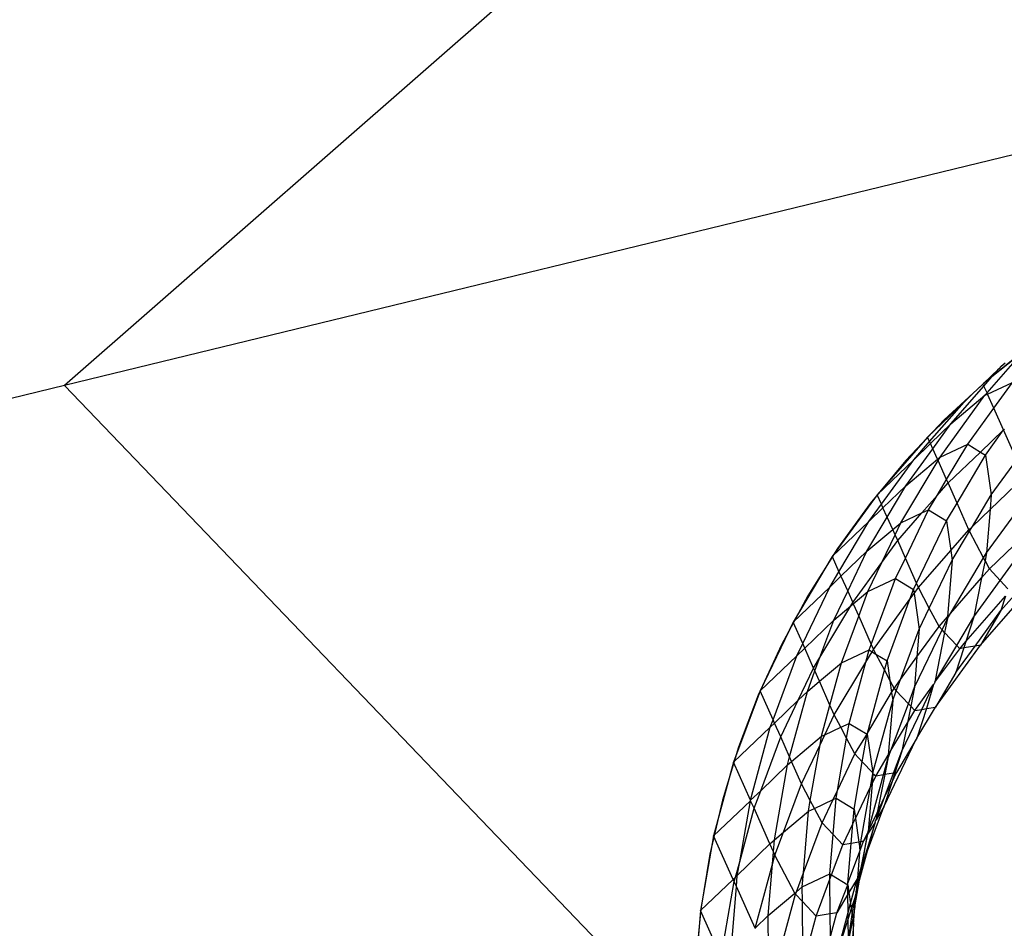
# Model space of a CAD drawing. Units: centimetres. Extents: x -1007 to 877, y -463 to 609.
# Drawn here: x -591 to -583, y -103 to -95 of the extents above; entities that cross this region are included whole.
import ezdxf

# ---------------------------------------------------------------- set-up
doc = ezdxf.new("R2010")
doc.units = ezdxf.units.CM

msp = doc.modelspace()

# ---------------------------------------------------------------- linework, layer by layer
for p, q in [((-470.5881, 6.6174), (-590.7983, -98.4896)), ((-576.6829, -95.0565), (-590.7983, -98.4896)), ((-582.7449, -98.1651), (-583.1084, -98.46)), ((-582.7449, -98.1651), (-583.1084, -98.46)), ((-583.095, -98.5522), (-582.8025, -98.2175)), ((-582.8025, -98.2175), (-583.0539, -98.418)), ((-582.9757, -98.3285), (-582.9434, -98.3015)), ((-583.1232, -98.4732), (-582.9959, -98.3516)), ((-583.0539, -98.418), (-582.9959, -98.3516)), ((-582.9757, -98.3285), (-582.9959, -98.3516)), ((-583.1084, -98.46), (-583.4515, -98.7776)), ((-583.1084, -98.46), (-583.4515, -98.7776)), ((-583.2153, -98.5603), (-583.1286, -98.4776)), ((-583.1232, -98.4732), (-583.1286, -98.4776)), ((-583.1209, -98.4947), (-583.1286, -98.4776)), ((-583.0539, -98.418), (-583.1232, -98.4732)), ((-583.1209, -98.4947), (-583.0539, -98.418)), ((-583.0907, -98.5618), (-582.881, -98.4638)), ((-583.0377, -98.6797), (-582.881, -98.4638)), ((-590.7983, -98.4896), (-604.1471, -101.7362)), ((-585.5338, -103.9749), (-590.7983, -98.4896)), ((-583.3967, -98.8102), (-583.1209, -98.4947)), ((-583.2854, -98.6282), (-583.2153, -98.5603)), ((-583.095, -98.5522), (-583.1209, -98.4947)), ((-583.1121, -98.5718), (-583.095, -98.5522)), ((-583.1121, -98.5718), (-583.0907, -98.5618)), ((-583.0907, -98.5618), (-583.095, -98.5522)), ((-583.0377, -98.6797), (-583.0907, -98.5618)), ((-583.5919, -98.9203), (-583.2854, -98.6282)), ((-583.5745, -98.959), (-583.2854, -98.6282)), ((-583.4874, -99.0885), (-583.1121, -98.5718)), ((-583.3967, -98.8102), (-583.1121, -98.5718)), ((-583.2563, -98.9806), (-583.0377, -98.6797)), ((-582.9562, -98.861), (-583.0377, -98.6797)), ((-583.4515, -98.7776), (-583.7727, -99.1165)), ((-583.4515, -98.7776), (-583.7727, -99.1165)), ((-583.5672, -98.9752), (-583.3967, -98.8102)), ((-583.5479, -99.0183), (-583.3967, -98.8102)), ((-583.1496, -99.0458), (-582.9562, -98.861)), ((-583.1068, -99.072), (-582.9562, -98.861)), ((-582.9562, -98.861), (-582.95, -98.856)), ((-582.8468, -99.1096), (-582.9562, -98.861)), ((-583.5919, -98.9203), (-584.0129, -99.402)), ((-583.7064, -99.1099), (-583.5745, -98.959)), ((-583.7064, -99.1099), (-583.5672, -98.9752)), ((-583.5745, -98.959), (-583.5919, -98.9203)), ((-583.5672, -98.9752), (-583.5745, -98.959)), ((-583.5479, -99.0183), (-583.5672, -98.9752)), ((-583.4874, -99.0885), (-583.2563, -98.9806)), ((-583.4322, -99.2756), (-583.2563, -98.9806)), ((-583.2563, -98.9806), (-583.1496, -99.0458)), ((-583.7719, -99.3269), (-583.5479, -99.0183)), ((-583.5084, -99.1061), (-583.5479, -99.0183)), ((-583.4196, -99.3037), (-583.1496, -99.0458)), ((-583.1496, -99.0458), (-583.1068, -99.072)), ((-583.7727, -99.1165), (-584.0706, -99.4752)), ((-583.7727, -99.1165), (-584.0706, -99.4752)), ((-584.0129, -99.402), (-583.7064, -99.1099)), ((-583.9768, -99.4823), (-583.7064, -99.1099)), ((-583.8139, -99.6361), (-583.5039, -99.1162)), ((-583.7719, -99.3269), (-583.5084, -99.1061)), ((-583.5084, -99.1061), (-583.4874, -99.0885)), ((-583.5039, -99.1162), (-583.5084, -99.1061)), ((-583.5039, -99.1162), (-583.4874, -99.0885)), ((-583.4322, -99.2756), (-583.5039, -99.1162)), ((-583.3454, -99.4722), (-583.1068, -99.072)), ((-583.1068, -99.072), (-583.059, -99.4018)), ((-583.059, -99.4018), (-582.8468, -99.1096)), ((-583.512, -99.4095), (-583.4322, -99.2756)), ((-583.512, -99.4095), (-583.4196, -99.3037)), ((-583.4196, -99.3037), (-583.4322, -99.2756)), ((-583.3454, -99.4722), (-583.4196, -99.3037)), ((-583.0691, -99.5253), (-582.7838, -99.2527)), ((-583.9634, -99.5122), (-583.7719, -99.3269)), ((-583.9286, -99.5896), (-583.7719, -99.3269)), ((-583.099, -99.8886), (-582.7237, -99.3718)), ((-584.0129, -99.402), (-584.3882, -99.9187)), ((-584.0706, -99.4752), (-584.3439, -99.8523)), ((-584.0706, -99.4752), (-584.3439, -99.8523)), ((-583.9768, -99.4823), (-584.0129, -99.402)), ((-583.6385, -99.5542), (-583.512, -99.4095)), ((-583.5828, -99.5282), (-583.512, -99.4095)), ((-583.4333, -99.6196), (-583.3454, -99.4722)), ((-583.2472, -99.6954), (-583.3454, -99.4722)), ((-583.2167, -99.6663), (-583.059, -99.4018)), ((-583.059, -99.4018), (-583.0691, -99.5253)), ((-584.0816, -99.6266), (-583.9768, -99.4823)), ((-584.0816, -99.6266), (-583.9634, -99.5122)), ((-583.9634, -99.5122), (-583.9768, -99.4823)), ((-583.9286, -99.5896), (-583.9634, -99.5122)), ((-583.8406, -99.7854), (-583.6385, -99.5542)), ((-583.8139, -99.6361), (-583.6385, -99.5542)), ((-583.7761, -99.9318), (-583.5828, -99.5282)), ((-583.6385, -99.5542), (-583.5828, -99.5282)), ((-583.5828, -99.5282), (-583.4333, -99.6196)), ((-583.2167, -99.6663), (-583.0691, -99.5253)), ((-583.0691, -99.5253), (-583.099, -99.8886)), ((-584.3882, -99.9187), (-584.0816, -99.6266)), ((-584.3313, -100.0453), (-584.0816, -99.6266)), ((-584.0984, -99.8745), (-583.9286, -99.5896)), ((-583.882, -99.6932), (-583.9286, -99.5896)), ((-583.882, -99.6932), (-583.8139, -99.6361)), ((-583.8623, -99.7371), (-583.8139, -99.6361)), ((-583.6836, -100.142), (-583.4333, -99.6196)), ((-583.4333, -99.6196), (-583.3974, -99.8673)), ((-584.0984, -99.8745), (-583.882, -99.6932)), ((-583.8623, -99.7371), (-583.882, -99.6932)), ((-583.3974, -99.8673), (-583.2472, -99.6954)), ((-583.3855, -99.9494), (-583.241, -99.7071)), ((-583.2472, -99.6954), (-583.2167, -99.6663)), ((-583.241, -99.7071), (-583.2472, -99.6954)), ((-583.241, -99.7071), (-583.2167, -99.6663)), ((-583.1233, -99.9293), (-583.241, -99.7071)), ((-583.9724, -99.967), (-583.8623, -99.7371)), ((-583.9724, -99.967), (-583.8406, -99.7854)), ((-583.8406, -99.7854), (-583.8623, -99.7371)), ((-583.7761, -99.9318), (-583.8406, -99.7854)), ((-583.0746, -100.021), (-582.8007, -99.7593)), ((-584.3439, -99.8523), (-584.5915, -100.2461)), ((-584.3439, -99.8523), (-584.5915, -100.2461)), ((-584.3142, -100.0833), (-584.0984, -99.8745)), ((-584.2582, -100.2079), (-584.0984, -99.8745)), ((-583.6682, -100.1771), (-583.3974, -99.8673)), ((-583.3974, -99.8673), (-583.3855, -99.9494)), ((-584.3882, -99.9187), (-584.7147, -100.4663)), ((-584.3882, -99.9187), (-584.3313, -100.0453)), ((-584.2158, -100.3021), (-583.9724, -99.967)), ((-584.089, -100.2102), (-583.9724, -99.967)), ((-583.8578, -100.1023), (-583.7761, -99.9318)), ((-583.6836, -100.142), (-583.7761, -99.9318)), ((-583.577, -100.3491), (-583.3855, -99.9494)), ((-583.3855, -99.9494), (-583.4242, -100.421)), ((-583.3997, -100.393), (-583.1233, -99.9293)), ((-583.1115, -99.9515), (-583.1402, -100.096)), ((-583.1233, -99.9293), (-583.099, -99.8886)), ((-583.1115, -99.9515), (-583.1233, -99.9293)), ((-583.099, -99.8886), (-583.1115, -99.9515)), ((-583.0746, -100.021), (-583.1115, -99.9515)), ((-582.9845, -100.1175), (-582.8294, -99.9039)), ((-584.4081, -100.1742), (-584.3313, -100.0453)), ((-584.3313, -100.0453), (-584.3142, -100.0833)), ((-583.1402, -100.096), (-583.0746, -100.021)), ((-582.9845, -100.1175), (-583.0746, -100.021)), ((-584.4081, -100.1742), (-584.3142, -100.0833)), ((-584.3142, -100.0833), (-584.2582, -100.2079)), ((-584.089, -100.2102), (-583.8578, -100.1023)), ((-584.062, -100.6516), (-583.8578, -100.1023)), ((-583.8578, -100.1023), (-583.7084, -100.1937)), ((-583.3997, -100.393), (-583.1402, -100.096)), ((-583.1402, -100.096), (-583.2047, -100.4206)), ((-583.2047, -100.4206), (-582.9845, -100.1175)), ((-582.9199, -100.1866), (-582.9845, -100.1175)), ((-584.7147, -100.4663), (-584.4081, -100.1742)), ((-584.634, -100.6457), (-584.4081, -100.1742)), ((-584.3735, -100.4486), (-584.2582, -100.2079)), ((-584.2582, -100.2079), (-584.2158, -100.3021)), ((-584.2112, -100.3126), (-584.089, -100.2102)), ((-584.1656, -100.4163), (-584.089, -100.2102)), ((-583.738, -100.2732), (-583.7084, -100.1937)), ((-583.7084, -100.1937), (-583.6836, -100.142)), ((-583.7084, -100.1937), (-583.7037, -100.2261)), ((-583.7037, -100.2261), (-583.6682, -100.1771)), ((-583.6682, -100.1771), (-583.6836, -100.142)), ((-583.577, -100.3491), (-583.6682, -100.1771)), ((-583.1492, -100.6579), (-582.7282, -100.1763)), ((-582.9786, -100.3698), (-582.8238, -100.1927)), ((-584.5915, -100.2461), (-584.8122, -100.6549)), ((-584.5915, -100.2461), (-584.8122, -100.6549)), ((-584.0434, -100.6938), (-583.738, -100.2732)), ((-583.9299, -100.7897), (-583.738, -100.2732)), ((-583.738, -100.2732), (-583.7037, -100.2261)), ((-583.7037, -100.2261), (-583.6606, -100.5235)), ((-583.2714, -100.6291), (-582.9404, -100.2503)), ((-582.9404, -100.2503), (-582.9786, -100.3698)), ((-584.49, -100.7621), (-584.2329, -100.3308)), ((-584.3735, -100.4486), (-584.2329, -100.3308)), ((-584.2329, -100.3308), (-584.2158, -100.3021)), ((-584.2329, -100.3308), (-584.2112, -100.3126)), ((-584.2158, -100.3021), (-584.2112, -100.3126)), ((-584.2112, -100.3126), (-584.1656, -100.4163)), ((-583.6606, -100.5235), (-583.577, -100.3491)), ((-583.4956, -100.5027), (-583.577, -100.3491)), ((-583.1934, -100.6655), (-582.9786, -100.3698)), ((-582.9786, -100.3698), (-583.1492, -100.6579)), ((-584.6168, -100.684), (-584.3735, -100.4486)), ((-584.49, -100.7621), (-584.3735, -100.4486)), ((-584.3105, -100.8062), (-584.1656, -100.4163)), ((-584.1656, -100.4163), (-584.062, -100.6516)), ((-583.4956, -100.5027), (-583.4242, -100.421)), ((-583.4703, -100.5298), (-583.4255, -100.4362)), ((-583.4255, -100.4362), (-583.4487, -100.5529)), ((-583.4255, -100.4362), (-583.3997, -100.393)), ((-583.4242, -100.421), (-583.4255, -100.4362)), ((-583.4242, -100.421), (-583.3997, -100.393)), ((-583.3479, -100.6608), (-583.2047, -100.4206)), ((-583.2047, -100.4206), (-583.2714, -100.6291)), ((-584.7147, -100.4663), (-584.9898, -101.0404)), ((-584.634, -100.6457), (-584.7147, -100.4663)), ((-583.8176, -100.9461), (-583.6606, -100.5235)), ((-583.7006, -101.0103), (-583.4703, -100.5298)), ((-583.6797, -100.7561), (-583.4956, -100.5027)), ((-583.6606, -100.5235), (-583.6797, -100.7561)), ((-583.4703, -100.5298), (-583.4956, -100.5027)), ((-583.4487, -100.5529), (-583.4703, -100.5298)), ((-583.4487, -100.5529), (-583.5312, -100.9682)), ((-583.3479, -100.6608), (-583.4487, -100.5529)), ((-584.8122, -100.6549), (-585.0052, -101.077)), ((-584.8122, -100.6549), (-585.0052, -101.077)), ((-584.6832, -100.7483), (-584.634, -100.6457)), ((-584.6832, -100.7483), (-584.6168, -100.684)), ((-584.6168, -100.684), (-584.634, -100.6457)), ((-584.5423, -100.8497), (-584.6168, -100.684)), ((-584.3105, -100.8062), (-584.0793, -100.6982)), ((-584.1071, -100.8005), (-584.0793, -100.6982)), ((-584.0793, -100.6982), (-584.062, -100.6516)), ((-584.0793, -100.6982), (-584.0549, -100.7131)), ((-584.062, -100.6516), (-584.0434, -100.6938)), ((-584.0549, -100.7131), (-584.0434, -100.6938)), ((-584.0434, -100.6938), (-584.0228, -100.7328)), ((-583.5312, -100.9682), (-583.3479, -100.6608)), ((-583.5312, -100.9682), (-583.3227, -100.6878)), ((-583.5244, -101.1747), (-583.1492, -100.6579)), ((-583.3539, -100.8865), (-583.1934, -100.6655)), ((-583.2883, -100.6819), (-583.3539, -100.8865)), ((-583.3227, -100.6878), (-583.3479, -100.6608)), ((-583.3227, -100.6878), (-583.2714, -100.6291)), ((-583.2883, -100.6819), (-583.3227, -100.6878)), ((-583.2714, -100.6291), (-583.2883, -100.6819)), ((-583.1934, -100.6655), (-583.2883, -100.6819)), ((-583.1492, -100.6579), (-583.1934, -100.6655)), ((-584.9898, -101.0404), (-584.6832, -100.7483)), ((-584.8814, -101.2815), (-584.6832, -100.7483)), ((-584.5423, -100.8497), (-584.49, -100.7621)), ((-584.5316, -100.874), (-584.49, -100.7621)), ((-584.1071, -100.8005), (-584.0549, -100.7131)), ((-584.0549, -100.7131), (-584.0228, -100.7328)), ((-584.0228, -100.7328), (-583.9299, -100.7897)), ((-584.0228, -100.7328), (-583.9511, -100.868)), ((-583.9511, -100.868), (-583.9299, -100.7897)), ((-583.9299, -100.7897), (-583.9063, -100.9526)), ((-583.8176, -100.9461), (-583.6797, -100.7561)), ((-583.6797, -100.7561), (-583.7006, -101.0103)), ((-584.6708, -101.1179), (-584.5423, -100.8497)), ((-584.5316, -100.874), (-584.5423, -100.8497)), ((-584.4939, -100.9598), (-584.3105, -100.8062)), ((-584.4061, -101.1592), (-584.3105, -100.8062)), ((-584.3699, -101.2414), (-584.1071, -100.8005)), ((-584.2454, -101.3112), (-584.1071, -100.8005)), ((-584.0932, -101.3923), (-583.9511, -100.868)), ((-583.9511, -100.868), (-583.9063, -100.9526)), ((-584.595, -101.0445), (-584.5316, -100.874)), ((-584.4939, -100.9598), (-584.5316, -100.874)), ((-583.9063, -100.9526), (-583.8916, -101.0541)), ((-583.9063, -100.9526), (-583.8709, -101.0194)), ((-583.8709, -101.0194), (-583.8176, -100.9461)), ((-583.8523, -101.0393), (-583.8176, -100.9461)), ((-583.3539, -100.8865), (-583.5244, -101.1747)), ((-584.595, -101.0445), (-584.4939, -100.9598)), ((-584.4061, -101.1592), (-584.4939, -100.9598)), ((-583.8916, -101.0541), (-583.8709, -101.0194)), ((-583.8709, -101.0194), (-583.8523, -101.0393)), ((-583.7515, -101.1472), (-583.7006, -101.0103)), ((-583.7006, -101.0103), (-583.7319, -101.1681)), ((-583.698, -101.2045), (-583.5404, -100.9875)), ((-583.6395, -101.1944), (-583.5404, -100.9875)), ((-583.5404, -100.9875), (-583.6015, -101.1879)), ((-583.5349, -100.98), (-583.5404, -100.9875)), ((-583.5312, -100.9682), (-583.5349, -100.98)), ((-584.9898, -101.0404), (-585.2113, -101.6363)), ((-585.0052, -101.077), (-585.1696, -101.5106)), ((-585.0052, -101.077), (-585.1696, -101.5106)), ((-584.8814, -101.2815), (-584.9898, -101.0404)), ((-584.8688, -101.3095), (-584.6708, -101.1179)), ((-584.8174, -101.4238), (-584.6708, -101.1179)), ((-584.7434, -101.592), (-584.595, -101.0445)), ((-584.6708, -101.1179), (-584.595, -101.0445)), ((-584.0932, -101.3923), (-583.8916, -101.0541)), ((-584.0492, -101.7256), (-583.8821, -101.1195)), ((-583.8821, -101.1195), (-583.9196, -101.5762)), ((-583.8916, -101.0541), (-583.8821, -101.1195)), ((-583.8821, -101.1195), (-583.8523, -101.0393)), ((-583.8523, -101.0393), (-583.7515, -101.1472)), ((-584.4766, -101.4192), (-584.4061, -101.1592)), ((-584.3699, -101.2414), (-584.4061, -101.1592)), ((-583.8966, -101.5376), (-583.7515, -101.1472)), ((-583.8062, -101.5423), (-583.6395, -101.1944)), ((-583.7319, -101.1681), (-583.7597, -101.3081)), ((-583.7515, -101.1472), (-583.7319, -101.1681)), ((-583.7319, -101.1681), (-583.698, -101.2045)), ((-583.698, -101.2045), (-583.6395, -101.1944)), ((-583.6804, -101.4341), (-583.5244, -101.1747)), ((-583.6015, -101.1879), (-583.6804, -101.4341)), ((-583.6395, -101.1944), (-583.6015, -101.1879)), ((-583.6015, -101.1879), (-583.5244, -101.1747)), ((-584.9047, -101.3443), (-584.8814, -101.2815)), ((-584.8688, -101.3095), (-584.8814, -101.2815)), ((-584.4489, -101.4063), (-584.3699, -101.2414)), ((-584.3156, -101.344), (-584.3699, -101.2414)), ((-583.7597, -101.3081), (-583.698, -101.2045)), ((-585.2113, -101.6363), (-584.9047, -101.3443)), ((-585.0694, -101.9519), (-584.9047, -101.3443)), ((-584.9047, -101.3443), (-584.8688, -101.3095)), ((-584.8174, -101.4238), (-584.8688, -101.3095)), ((-584.4489, -101.4063), (-584.3156, -101.344)), ((-584.3156, -101.344), (-584.2454, -101.3112)), ((-584.2671, -101.4354), (-584.3156, -101.344)), ((-584.2671, -101.4354), (-584.2454, -101.3112)), ((-584.2454, -101.3112), (-584.096, -101.4027)), ((-583.8966, -101.5376), (-583.7597, -101.3081)), ((-583.7597, -101.3081), (-583.8062, -101.5423)), ((-584.9847, -101.8739), (-584.8174, -101.4238)), ((-584.7434, -101.592), (-584.8174, -101.4238)), ((-584.7271, -101.629), (-584.4766, -101.4192)), ((-584.4889, -101.4897), (-584.4489, -101.4063)), ((-584.4889, -101.4897), (-584.4766, -101.4192)), ((-584.4766, -101.4192), (-584.4489, -101.4063)), ((-584.3435, -101.8721), (-584.2671, -101.4354)), ((-584.1974, -101.567), (-584.2671, -101.4354)), ((-584.1974, -101.567), (-584.096, -101.4027)), ((-584.1362, -101.6325), (-584.096, -101.4027)), ((-584.096, -101.4027), (-584.0932, -101.3923)), ((-584.096, -101.4027), (-584.0492, -101.7256)), ((-583.9554, -102.0082), (-583.6853, -101.4445)), ((-583.6853, -101.4445), (-583.8509, -101.7223)), ((-583.6804, -101.4341), (-583.6853, -101.4445)), ((-585.1696, -101.5106), (-585.3048, -101.9538)), ((-585.1696, -101.5106), (-585.3048, -101.9538)), ((-584.645, -101.8155), (-584.4889, -101.4897)), ((-584.5705, -101.9561), (-584.4889, -101.4897)), ((-584.7611, -101.6576), (-584.7434, -101.592)), ((-584.7271, -101.629), (-584.7434, -101.592)), ((-584.3435, -101.8721), (-584.1974, -101.567)), ((-584.1362, -101.6325), (-584.1974, -101.567)), ((-584.0244, -101.7521), (-583.9196, -101.5762)), ((-583.9585, -101.7408), (-583.9221, -101.6062)), ((-583.9221, -101.6062), (-583.9484, -101.739)), ((-583.9221, -101.6062), (-583.8966, -101.5376)), ((-583.9196, -101.5762), (-583.9221, -101.6062)), ((-583.9196, -101.5762), (-583.8966, -101.5376)), ((-583.8746, -101.7263), (-583.8062, -101.5423)), ((-583.8062, -101.5423), (-583.8646, -101.7246)), ((-585.2113, -101.6363), (-585.3774, -102.2493)), ((-585.0694, -101.9519), (-585.2113, -101.6363)), ((-584.9847, -101.8739), (-584.7611, -101.6576)), ((-584.8705, -102.2827), (-584.7611, -101.6576)), ((-584.7611, -101.6576), (-584.7271, -101.629)), ((-584.645, -101.8155), (-584.7271, -101.629)), ((-584.2054, -102.0278), (-584.1362, -101.6325)), ((-584.0492, -101.7256), (-584.1362, -101.6325)), ((-584.087, -102.2149), (-583.9585, -101.7408)), ((-584.0672, -101.8413), (-584.0482, -101.7325)), ((-584.0482, -101.7325), (-584.055, -101.8159)), ((-584.055, -101.8159), (-584.0244, -101.7521)), ((-584.0482, -101.7325), (-584.0492, -101.7256)), ((-584.0244, -101.7521), (-584.0482, -101.7325)), ((-583.9585, -101.7408), (-584.0244, -101.7521)), ((-583.9484, -101.739), (-584.0118, -102.0579)), ((-583.9484, -101.739), (-583.9585, -101.7408)), ((-583.9498, -101.9287), (-583.8746, -101.7263)), ((-583.8746, -101.7263), (-583.9484, -101.739)), ((-583.89, -101.8037), (-583.8509, -101.7223)), ((-583.8646, -101.7246), (-583.89, -101.8037)), ((-583.8646, -101.7246), (-583.8746, -101.7263)), ((-583.8509, -101.7223), (-583.8646, -101.7246)), ((-584.7952, -102.2196), (-584.645, -101.8155)), ((-584.5705, -101.9561), (-584.645, -101.8155)), ((-584.194, -102.106), (-584.0672, -101.8413)), ((-584.1474, -102.3), (-584.0672, -101.8413)), ((-584.055, -101.8159), (-584.087, -102.2149)), ((-584.0672, -101.8413), (-584.055, -101.8159)), ((-583.89, -101.8037), (-583.9554, -102.0082)), ((-583.9498, -101.9287), (-583.89, -101.8037)), ((-585.0694, -101.9519), (-584.9847, -101.8739)), ((-585.0389, -102.0198), (-584.9847, -101.8739)), ((-584.38, -101.9481), (-584.3435, -101.8721)), ((-584.38, -101.9481), (-584.3548, -101.9364)), ((-584.3797, -102.2404), (-584.3548, -101.9364)), ((-584.3548, -101.9364), (-584.3435, -101.8721)), ((-584.3548, -101.9364), (-584.2054, -102.0278)), ((-584.0198, -102.1169), (-583.9498, -101.9287)), ((-584.0118, -102.0579), (-583.9498, -101.9287)), ((-585.3048, -101.9538), (-585.4101, -102.4047)), ((-585.3048, -101.9538), (-585.4101, -102.4047)), ((-585.3774, -102.2493), (-585.0708, -101.9573)), ((-585.1599, -102.4663), (-585.0708, -101.9573)), ((-585.1599, -102.4663), (-585.0389, -102.0198)), ((-585.0708, -101.9573), (-585.0694, -101.9519)), ((-585.0389, -102.0198), (-585.0708, -101.9573)), ((-584.9074, -102.3185), (-585.0389, -102.0198)), ((-584.5859, -102.0443), (-584.5705, -101.9561)), ((-584.5859, -102.0443), (-584.5361, -102.0211)), ((-584.5361, -102.0211), (-584.5705, -101.9561)), ((-584.5361, -102.0211), (-584.38, -101.9481)), ((-584.4725, -102.1411), (-584.5361, -102.0211)), ((-584.4725, -102.1411), (-584.38, -101.9481)), ((-584.0922, -102.3761), (-583.9554, -102.0082)), ((-583.9554, -102.0082), (-584.0198, -102.1169)), ((-584.7952, -102.2196), (-584.5859, -102.0443)), ((-584.6281, -102.56), (-584.5859, -102.0443)), ((-584.2154, -102.1507), (-584.2054, -102.0278)), ((-584.2154, -102.1507), (-584.194, -102.106)), ((-584.2054, -102.0278), (-584.194, -102.106)), ((-584.194, -102.106), (-584.1654, -102.3031)), ((-584.087, -102.2149), (-584.0118, -102.0579)), ((-584.0118, -102.0579), (-584.0198, -102.1169)), ((-584.6281, -102.56), (-584.4725, -102.1411)), ((-584.3797, -102.2404), (-584.4725, -102.1411)), ((-584.2995, -102.3262), (-584.2154, -102.1507)), ((-584.2288, -102.314), (-584.2154, -102.1507)), ((-584.0277, -102.1383), (-584.1364, -102.4952)), ((-584.0922, -102.3761), (-584.0277, -102.1383)), ((-584.0277, -102.1383), (-584.0914, -102.2379)), ((-584.0277, -102.1383), (-584.0254, -102.1263)), ((-584.0254, -102.1263), (-584.0198, -102.1169)), ((-585.3774, -102.2493), (-585.4867, -102.8745)), ((-585.2134, -102.6141), (-585.3774, -102.2493)), ((-584.8705, -102.2827), (-584.7952, -102.2196)), ((-584.8665, -102.4115), (-584.7952, -102.2196)), ((-584.4065, -102.5686), (-584.3797, -102.2404)), ((-584.2995, -102.3262), (-584.3797, -102.2404)), ((-584.0914, -102.2379), (-584.1445, -102.5028)), ((-584.1364, -102.4952), (-584.0914, -102.2379)), ((-584.126, -102.2963), (-584.0882, -102.2192)), ((-584.0914, -102.2379), (-584.126, -102.2963)), ((-584.0914, -102.2379), (-584.0882, -102.2192)), ((-584.0882, -102.2192), (-584.087, -102.2149)), ((-585.1802, -102.5824), (-584.9074, -102.3185)), ((-584.9074, -102.3185), (-584.8705, -102.2827)), ((-584.8787, -102.3837), (-584.9074, -102.3185)), ((-584.8787, -102.3837), (-584.8705, -102.2827)), ((-584.3928, -102.577), (-584.2995, -102.3262)), ((-584.2288, -102.314), (-584.2995, -102.3262)), ((-584.256, -102.646), (-584.2288, -102.314)), ((-584.1654, -102.3031), (-584.2288, -102.314)), ((-584.1474, -102.3), (-584.1654, -102.3031)), ((-584.1654, -102.3031), (-584.1575, -102.3576)), ((-584.16, -102.3878), (-584.126, -102.2963)), ((-584.1575, -102.3576), (-584.1474, -102.3)), ((-584.126, -102.2963), (-584.1474, -102.3)), ((-585.4101, -102.4047), (-585.485, -102.8614)), ((-585.4101, -102.4047), (-585.485, -102.8614)), ((-584.8873, -102.4883), (-584.8787, -102.3837)), ((-584.8873, -102.4883), (-584.8665, -102.4115)), ((-584.8665, -102.4115), (-584.8787, -102.3837)), ((-584.6989, -102.7278), (-584.8665, -102.4115)), ((-584.256, -102.646), (-584.16, -102.3878)), ((-584.16, -102.3878), (-584.1769, -102.6042)), ((-584.1575, -102.3576), (-584.16, -102.3878)), ((-584.1583, -102.6201), (-584.0922, -102.3761)), ((-584.1364, -102.4952), (-584.0922, -102.3761)), ((-585.1952, -102.5967), (-585.1599, -102.4663)), ((-585.1802, -102.5824), (-585.1599, -102.4663)), ((-585.0316, -103.0207), (-584.8873, -102.4883)), ((-584.9222, -102.9149), (-584.8873, -102.4883)), ((-584.1583, -102.6201), (-584.1364, -102.4952)), ((-584.1505, -102.5329), (-584.1364, -102.4952)), ((-584.1445, -102.5028), (-584.1505, -102.5329)), ((-585.2134, -102.6141), (-585.1952, -102.5967)), ((-585.205, -102.6328), (-585.1952, -102.5967)), ((-585.1952, -102.5967), (-585.1802, -102.5824)), ((-585.1875, -102.6724), (-585.1802, -102.5824)), ((-584.6867, -102.7177), (-584.6281, -102.56)), ((-584.6377, -102.6766), (-584.6281, -102.56)), ((-584.6377, -102.6766), (-584.4065, -102.5686)), ((-584.4065, -102.5686), (-584.3928, -102.577)), ((-584.4061, -102.6129), (-584.4065, -102.5686)), ((-584.4061, -102.6129), (-584.3928, -102.577)), ((-584.3928, -102.577), (-584.2571, -102.66)), ((-584.1505, -102.5329), (-584.1869, -102.7164)), ((-584.1505, -102.5329), (-584.1769, -102.6042)), ((-585.4867, -102.8745), (-585.2134, -102.6141)), ((-585.3143, -103.2579), (-585.205, -102.6328)), ((-585.2319, -103.2146), (-585.1875, -102.6724)), ((-585.205, -102.6328), (-585.2134, -102.6141)), ((-585.1875, -102.6724), (-585.205, -102.6328)), ((-585.0316, -103.0207), (-585.1875, -102.6724)), ((-584.6867, -102.7177), (-584.6377, -102.6766)), ((-584.6365, -102.7986), (-584.6377, -102.6766)), ((-584.521, -102.9221), (-584.4061, -102.6129)), ((-584.4033, -102.9019), (-584.4061, -102.6129)), ((-584.3475, -102.8923), (-584.2571, -102.66)), ((-584.2571, -102.66), (-584.256, -102.646)), ((-584.2563, -102.7383), (-584.2571, -102.66)), ((-584.2571, -102.66), (-584.2479, -102.724)), ((-584.178, -102.6082), (-584.2479, -102.724)), ((-584.2344, -102.8164), (-584.178, -102.6082)), ((-584.1975, -102.8444), (-584.1583, -102.6201)), ((-584.178, -102.6082), (-584.1869, -102.7164)), ((-584.1869, -102.7164), (-584.1583, -102.6201)), ((-584.1769, -102.6042), (-584.178, -102.6082)), ((-584.9222, -102.9149), (-584.6989, -102.7278)), ((-584.86, -103.3501), (-584.6939, -102.7371)), ((-584.6989, -102.7278), (-584.6867, -102.7177)), ((-584.6939, -102.7371), (-584.6989, -102.7278)), ((-584.6939, -102.7371), (-584.6867, -102.7177)), ((-584.6365, -102.7986), (-584.6939, -102.7371)), ((-584.2563, -102.7383), (-584.3475, -102.8923)), ((-584.2479, -102.724), (-584.2563, -102.7383)), ((-584.2548, -102.8917), (-584.2563, -102.7383)), ((-584.2479, -102.724), (-584.2344, -102.8164)), ((-584.1938, -102.7513), (-584.2283, -102.8589)), ((-584.2212, -102.9077), (-584.1938, -102.7513)), ((-584.1938, -102.7513), (-584.1975, -102.8444)), ((-584.1938, -102.7513), (-584.188, -102.7297)), ((-584.188, -102.7297), (-584.1869, -102.7164)), ((-584.6314, -103.3108), (-584.6365, -102.7986)), ((-584.521, -102.9221), (-584.6365, -102.7986)), ((-584.2548, -102.8917), (-584.2344, -102.8164)), ((-584.2344, -102.8164), (-584.2283, -102.8589)), ((-584.1975, -102.8444), (-584.2165, -102.94)), ((-584.2093, -102.9899), (-584.1975, -102.8444)), ((-585.4867, -102.8745), (-585.5385, -103.5067)), ((-585.485, -102.8614), (-585.5294, -103.3219)), ((-585.485, -102.8614), (-585.5294, -103.3219)), ((-585.3143, -103.2579), (-585.4867, -102.8745)), ((-585.0316, -103.0207), (-584.9222, -102.9149)), ((-584.919, -103.2388), (-584.9222, -102.9149)), ((-584.6256, -103.3081), (-584.521, -102.9221)), ((-584.4033, -102.9019), (-584.521, -102.9221)), ((-584.3475, -102.8923), (-584.4033, -102.9019)), ((-584.4014, -103.0911), (-584.4033, -102.9019)), ((-584.4014, -103.0911), (-584.3475, -102.8923)), ((-584.343, -103.2172), (-584.2548, -102.8917)), ((-584.2544, -102.9403), (-584.2548, -102.8917)), ((-584.2283, -102.8589), (-584.2544, -102.9403)), ((-584.2526, -103.1215), (-584.2212, -102.9077)), ((-584.2283, -102.8589), (-584.2212, -102.9077)), ((-584.2212, -102.9077), (-584.2165, -102.94)), ((-584.2544, -102.9403), (-584.343, -103.2172)), ((-584.2526, -103.1215), (-584.2544, -102.9403)), ((-584.2165, -102.94), (-584.2526, -103.1215)), ((-584.2093, -102.9899), (-584.2403, -103.3671)), ((-584.2165, -102.94), (-584.2093, -102.9899)), ((-584.203, -103.6241), (-584.2093, -102.9899)), ((-585.0326, -103.0245), (-585.0316, -103.0207))]:
    msp.add_line(p, q)

doc.saveas('drawing.dxf')
